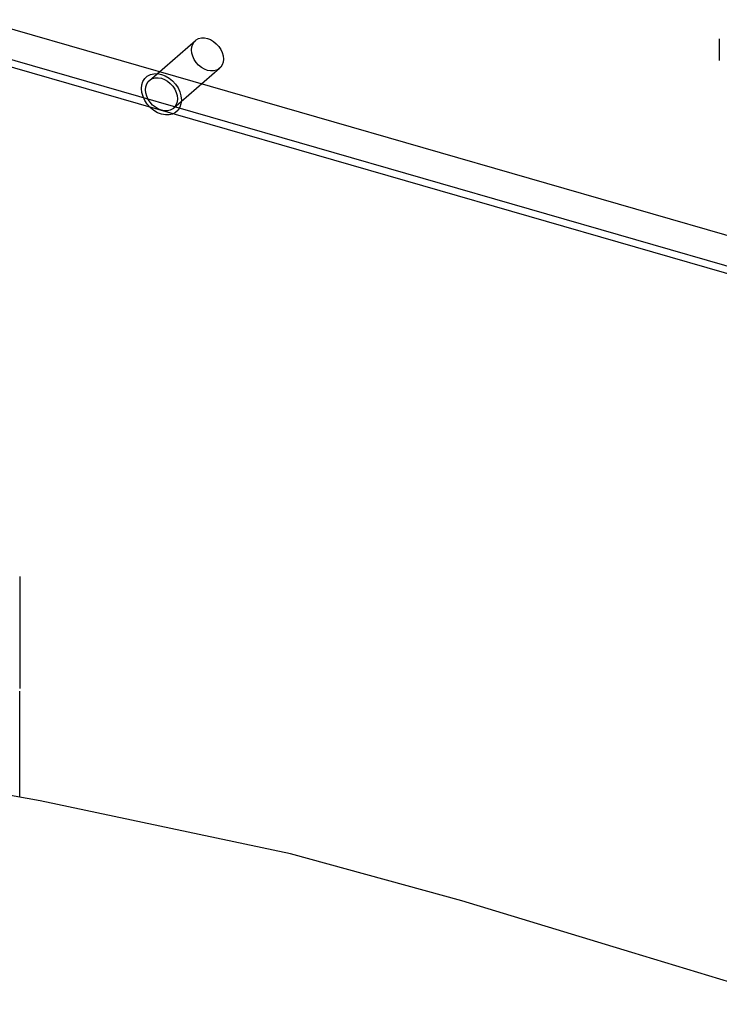
# Model space of a CAD drawing. Units: millimetres. Extents: x 0 to 864, y 0 to 559.
# Drawn here: x 633 to 655, y 272 to 302 of the extents above; entities that cross this region are included whole.
import ezdxf

# ---------------------------------------------------------------- set-up
doc = ezdxf.new("R2010")
doc.units = ezdxf.units.MM
doc.header["$LTSCALE"] = 47.498
doc.linetypes.add('HIDDEN', pattern=[0.2, 0.1, -0.1])
doc.layers.get('0').update_dxf_attribs({"linetype": 'CONTINUOUS'})
doc.layers.add('DEFAULT_2', color=8, linetype='HIDDEN')
doc.layers.add('ROUNDS', color=7, linetype='CONTINUOUS')

msp = doc.modelspace()

# ---------------------------------------------------------------- linework, layer by layer
at = {"color": 7, "linetype": 'CONTINUOUS'}
for p, q in [((654.661, 301.14), (654.661, 300.482)), ((728.466, 272.763), (632.553, 300.451)), ((634.019, 277.965), (626.363, 279.349)), ((641.623, 276.355), (634.019, 277.965)), ((646.834, 274.93), (641.623, 276.355)), ((652.007, 273.352), (646.834, 274.93)), ((657.174, 271.781), (652.007, 273.352))]:
    msp.add_line(p, q, dxfattribs=at)
at = {"color": 6, "linetype": 'CONTINUOUS'}
for p, q in [((633.394, 284.792), (633.394, 281.388)), ((633.394, 278.078), (633.394, 281.302))]:
    msp.add_line(p, q, dxfattribs=at)
at = {"layer": 'DEFAULT_2', "color": 8, "linetype": 'HIDDEN'}
for p, q in [((637.336, 299.877), (638.736, 301.089)), ((638.069, 299.03), (639.469, 300.243))]:
    msp.add_line(p, q, dxfattribs=at)
for points in [[(638.618, 300.806), (638.627, 300.898), (638.654, 300.98), (638.699, 301.051), (638.76, 301.108), (638.833, 301.147), (638.916, 301.168), (639.007, 301.169), (639.103, 301.151), (639.197, 301.115), (639.288, 301.061), (639.371, 300.992), (639.446, 300.91), (639.506, 300.819), (639.55, 300.723), (639.578, 300.625), (639.588, 300.526)], [(639.588, 300.526), (639.578, 300.434), (639.551, 300.352), (639.507, 300.281), (639.446, 300.224), (639.373, 300.185), (639.289, 300.164), (639.199, 300.163), (639.103, 300.181), (639.009, 300.217), (638.918, 300.271), (638.834, 300.34), (638.76, 300.422), (638.7, 300.513), (638.655, 300.609), (638.627, 300.707), (638.618, 300.806)], [(637.097, 299.629), (637.108, 299.743), (637.142, 299.846), (637.198, 299.935), (637.274, 300.006), (637.366, 300.055), (637.47, 300.08), (637.583, 300.082), (637.703, 300.06), (637.82, 300.014), (637.934, 299.947), (638.038, 299.862), (638.131, 299.758), (638.207, 299.645), (638.262, 299.525), (638.297, 299.402), (638.309, 299.279)], [(637.218, 299.594), (637.227, 299.685), (637.254, 299.768), (637.299, 299.839), (637.36, 299.895), (637.433, 299.934), (637.516, 299.955), (637.607, 299.957), (637.703, 299.939), (637.797, 299.902), (637.888, 299.849), (637.971, 299.78), (638.046, 299.697), (638.106, 299.607), (638.15, 299.511), (638.178, 299.412), (638.188, 299.314)], [(638.309, 299.279), (638.297, 299.164), (638.263, 299.061), (638.208, 298.972), (638.131, 298.901), (638.04, 298.852), (637.936, 298.827), (637.823, 298.825), (637.703, 298.847), (637.585, 298.893), (637.472, 298.96), (637.367, 299.045), (637.274, 299.149), (637.199, 299.262), (637.143, 299.382), (637.108, 299.505), (637.097, 299.629)], [(638.188, 299.314), (638.178, 299.222), (638.151, 299.139), (638.107, 299.069), (638.046, 299.012), (637.973, 298.973), (637.889, 298.952), (637.799, 298.95), (637.703, 298.969), (637.609, 299.005), (637.518, 299.059), (637.434, 299.127), (637.36, 299.21), (637.3, 299.3), (637.255, 299.396), (637.227, 299.495), (637.218, 299.594)]]:
    msp.add_lwpolyline(points, dxfattribs=at)
at = {"layer": 'ROUNDS', "color": 3, "linetype": 'CONTINUOUS'}
msp.add_line((589.416, 314.069), (729.366, 273.669), dxfattribs=at)
at = {"layer": 'ROUNDS', "color": 7, "linetype": 'CONTINUOUS'}
msp.add_line((589.416, 313.134), (729.366, 272.734), dxfattribs=at)

doc.saveas('drawing.dxf')
